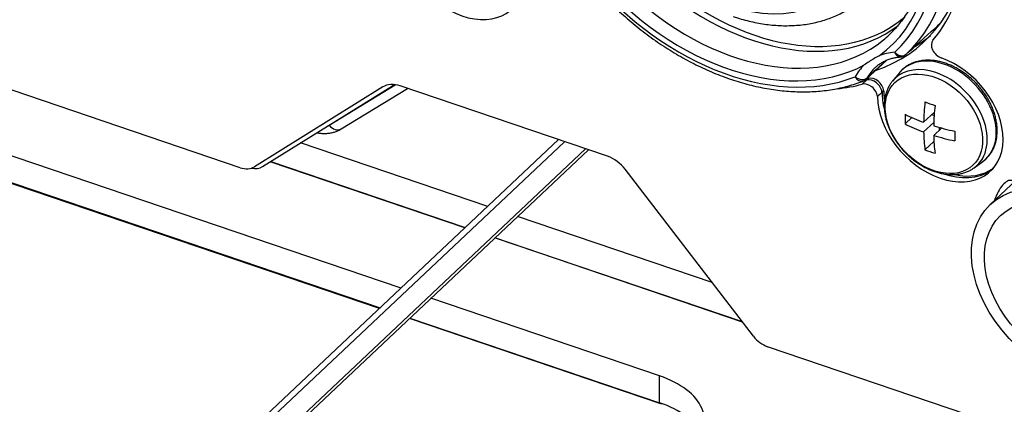
# Model space of a CAD drawing. Extents: x 34 to 813, y 27 to 572.
# Drawn here: x 690 to 711, y 154 to 162 of the extents above; entities that cross this region are included whole.
import ezdxf

# ---------------------------------------------------------------- set-up
doc = ezdxf.new("R2010")
doc.units = 0
doc.layers.add('1', color=7, linetype='CONTINUOUS')

msp = doc.modelspace()

# ---------------------------------------------------------------- linework, layer by layer
at = {"layer": '1', "color": 80, "linetype": 'CONTINUOUS'}
for p, q in [((708.04618, 161.03106), (708.49539, 161.44374)), ((694.58063, 159.12799), (688.67764, 161.13153)), ((708.76172, 161.17002), (708.6131, 160.99041)), ((697.64536, 160.86424), (694.8838, 159.14585)), ((695.06069, 159.15261), (697.85363, 160.89053)), ((696.75192, 159.96036), (698.17958, 160.83387)), ((702.48328, 159.37314), (698.02432, 160.88657)), ((708.61664, 160.99465), (708.61308, 160.99038)), ((713.52307, 160.97873), (710.71907, 158.33509)), ((708.88499, 160.06827), (709.03201, 160.20689)), ((709.28411, 160.10441), (709.51568, 160.32274)), ((709.45888, 160.26919), (709.51051, 160.25167)), ((698.03882, 156.53672), (687.95263, 159.96008)), ((709.28411, 159.8962), (709.50276, 160.10235)), ((709.50062, 159.82271), (709.66935, 159.98178)), ((709.62127, 159.99511), (709.62127, 159.93645)), ((701.42738, 159.73139), (689.23546, 148.23673)), ((699.90392, 158.29508), (695.87842, 159.66138)), ((709.31266, 159.51184), (709.50571, 159.69385)), ((687.95263, 159.38285), (697.58866, 156.11227)), ((697.5758, 156.10014), (688.00408, 159.34889)), ((689.54781, 147.7066), (702.07039, 159.513)), ((699.41508, 157.83428), (695.22685, 159.25582)), ((695.23548, 159.26114), (699.42148, 157.84036)), ((710.37159, 159.12525), (710.55964, 159.26305)), ((710.55963, 159.26304), (710.56765, 159.26901)), ((705.62379, 155.50058), (702.86224, 159.09357)), ((704.73653, 156.65484), (700.54687, 158.07686)), ((705.38809, 155.80698), (700.05803, 157.61606)), ((700.06443, 157.62214), (705.37978, 155.81805)), ((703.60188, 154.64855), (698.6819, 156.31844)), ((703.65333, 154.03736), (698.21889, 155.88187)), ((698.23174, 155.894), (703.60188, 154.07131)), ((723.51329, 149.30792), (705.92696, 155.27691))]:
    msp.add_line(p, q, dxfattribs=at)
at = {"layer": '1', "color": 51, "linetype": 'CONTINUOUS'}
for p, q in [((708.09702, 161.049), (708.061, 161.01504)), ((696.49299, 160.04172), (697.91641, 160.91263)), ((708.061, 161.01504), (707.96453, 160.92409)), ((689.33317, 148.16393), (701.55584, 159.68757)), ((689.5445, 147.78594), (702.00601, 159.53476)), ((703.60188, 154.07131), (703.60188, 154.64855)), ((703.65333, 154.03736), (703.60188, 154.07131))]:
    msp.add_line(p, q, dxfattribs=at)
at = {"layer": '1', "color": 80, "linetype": 'CONTINUOUS'}
for centre, start, end in [((708.76434, 161.70989), 275.137997, 311.761967), ((707.91251, 161.17984), 291.436593, 312.819472)]:
    msp.add_arc(centre, 0.2, start, end, dxfattribs=at)
for centre, major_axis, ratio, start_param, end_param in [((705.39876, 165.72273), (-3.85872, 4.09279), 0.707107, 3.22419951, 5.123776), ((705.58269, 165.89614), (-3.34422, 3.54708), 0.707107, 0.07236951, 3.07005426), ((699.35343, 163.6927), (-1.08044, 1.14598), 0.707107, 0.64350111, 5.34228361), ((705.53124, 165.84763), (-3.77297, 4.00184), 0.707107, 2.82887146, 3.62801419), ((705.647, 165.95677), (3.30992, -3.5107), 0.707107, 6.18546695, 6.25148955), ((705.19682, 165.53234), (-3.34422, 3.54708), 0.707107, 3.09386162, 3.19089112), ((705.78849, 166.09017), (3.73867, -3.96546), 0.707107, 0.00001109, 0.05461595), ((705.78849, 166.09017), (-3.77297, 4.00184), 0.707107, 2.99292161, 3.09610323), ((709.66464, 161.69776), (0.1715, -0.1819), 0.707107, 3.22419951, 5.34228361), ((709.64335, 160.20019), (-1.08044, 1.14598), 0.707107, 0.64350111, 5.34228361), ((705.53124, 165.84763), (-3.85872, 4.09279), 0.707107, 2.76454759, 2.77519169), ((708.17503, 160.80177), (0.1715, -0.1819), 0.707107, 0.74256718, 2.77519169), ((708.17503, 160.80177), (0.1715, -0.1819), 0.707107, 0.74256718, 2.77519169), ((708.21105, 160.83572), (0.1715, -0.1819), 0.707107, 0.74256718, 2.77519169), ((698.02432, 160.37118), (0.42875, -0.45475), 0.707107, 2.21429744, 2.9996956), ((698.1568, 160.49608), (-0.343, 0.3638), 0.707107, 5.99039439, 6.14128825), ((705.39876, 165.72273), (-3.85872, 4.09279), 0.707107, 2.64691537, 2.77519169), ((708.07857, 160.71082), (0.1715, -0.1819), 0.707107, 0.74256718, 2.77519169), ((705.49523, 165.81368), (-3.85872, 4.09279), 0.707107, 2.75979342, 2.77519169), ((705.49523, 165.81368), (-3.85872, 4.09279), 0.707107, 2.76050876, 2.77519169), ((709.73982, 160.29114), (-1.08044, 1.14598), 0.707107, 0.64350111, 0.91125846), ((709.73982, 160.29114), (-1.08044, 1.14598), 0.707107, 0.64350111, 0.91125846), ((709.77583, 160.3251), (-1.08044, 1.14598), 0.707107, 0.64350111, 0.79290796), ((711.03522, 161.65127), (-1.09466, -3.22518), 0.424264, 5.20257863, 5.35005332), ((711.14348, 162.12992), (-3.35044, 0), 0.565685, 0.99268624, 1.06806741), ((711.25174, 161.57778), (1.09466, 3.22518), 0.424264, 2.06098597, 2.20846067), ((710.60754, 161.79643), (-1.07684, -3.17267), 0.424264, 5.34943934, 5.42482051), ((711.14348, 161.71864), (-3.40589, 0), 0.565685, 0.84582553, 0.99330023), ((711.14348, 161.51042), (3.40589, 0), 0.565685, 3.98741818, 4.13489288), ((711.14348, 161.71864), (-3.40589, 0), 0.565685, 1.06745343, 1.21492812), ((711.03522, 161.65127), (-1.09466, -3.22518), 0.424264, 5.42420652, 5.57168122), ((711.14348, 161.51042), (3.40589, 0), 0.565685, 4.20904608, 4.35652078), ((711.25174, 161.57778), (1.09466, 3.22518), 0.424264, 2.28261387, 2.43008857), ((711.67941, 161.43263), (1.07684, 3.17267), 0.424264, 2.20784668, 2.28322785), ((702.48328, 158.85775), (0.42875, -0.45475), 0.707107, 1.42889927, 2.21429744), ((711.14348, 161.09914), (3.35044, 0), 0.565685, 4.13427889, 4.20966007), ((694.58063, 159.5403), (-0.343, 0.3638), 0.707107, 2.21429744, 2.9996956), ((694.75752, 159.54706), (0.343, -0.3638), 0.707107, 5.50661357, 6.14128825), ((709.77583, 160.3251), (-1.08044, 1.14598), 0.707107, 2.34189096, 3.05970386), ((709.73982, 160.29114), (-1.08044, 1.14598), 0.707107, 2.23491984, 3.08202195), ((709.73982, 160.29114), (-1.08044, 1.14598), 0.707107, 2.23491984, 3.08202195), ((711.01919, 158.37753), (-0.1607, -0.47347), 0.424264, 3.14157989, 4.7643104), ((705.92696, 155.68922), (-0.343, 0.3638), 0.707107, 1.42889927, 2.21429744), ((702.57289, 153.67841), (-2, 0), 0.565685, 2.60117315, 4.17196948), ((702.57289, 153.10117), (2, 0), 0.565685, 0.2579379, 1.03037683)]:
    msp.add_ellipse(centre, major_axis=major_axis, ratio=ratio, start_param=start_param, end_param=end_param, dxfattribs=at)
at = {"layer": '1', "color": 51, "linetype": 'CONTINUOUS'}
for centre, major_axis, ratio, start_param, end_param in [((705.09392, 165.43532), (3.48142, -3.6926), 0.707107, 3.0515565, 6.08944067), ((705.09392, 165.43532), (-3.58684, 3.80442), 0.707107, 6.27603973, 9.14812943), ((705.647, 165.95677), (3.30992, -3.5107), 0.707107, 3.2326151, 6.18546665), ((705.19682, 165.53234), (-3.34422, 3.54708), 0.707107, 0.04823474, 3.09386162), ((705.09392, 165.43532), (2.34953, -2.49205), 0.707107, 5.35480236, 9.28288091), ((705.19491, 165.53054), (-3.72401, 3.94991), 0.707107, 3.1344473, 4.83229131), ((705.09392, 165.43532), (3.48142, -3.6926), 0.707107, 6.19314416, 7.97388397), ((705.09392, 165.43532), (-3.58684, 3.80442), 0.707107, 3.13444901, 4.83229131), ((709.33851, 159.91279), (1.33769, -1.41883), 0.707107, 2.6311797, 2.86438532), ((708.76434, 161.70989), (-0.13572, 0.1469), 0.707089, 1.57796752, 3.13022133), ((709.7199, 160.27236), (-0.90242, 0.95716), 0.707107, 5.35588985, 6.28318531), ((709.33851, 159.91279), (1.33769, -1.41883), 0.707107, 3.13498425, 3.36820569), ((709.44141, 160.0098), (-1.20049, 1.27331), 0.707107, 0.00115356, 0.22661327), ((709.55026, 160.11243), (-0.88263, 0.93617), 0.707107, 5.35588978, 6.28318531), ((709.7199, 160.27236), (-0.90242, 0.95716), 0.707107, 0, 0.0876357), ((709.7199, 160.27236), (-0.90242, 0.95716), 0.707107, 3.06468767, 5.35589069), ((707.91251, 161.17984), (-0.17555, 0.09582), 0.689028, 1.34978797, 2.92058431), ((707.91251, 161.17984), (0.07309, -0.18616), 0.68022, 4.97901877, 6.28285879), ((709.55026, 160.11243), (-0.88263, 0.93617), 0.707107, 0, 0.08154919), ((709.55026, 160.11243), (-0.88263, 0.93617), 0.707107, 3.05467298, 5.35588978), ((696.02394, 160.61991), (0.5367, -0.52438), 0.676842, 6.04827655, 6.11350157), ((696.62144, 160.17361), (-0.13048, 0.21325), 0.725706, 1.75367632, 3.14158074)]:
    msp.add_ellipse(centre, major_axis=major_axis, ratio=ratio, start_param=start_param, end_param=end_param, dxfattribs=at)
msp.add_ellipse((709.50672, 160.07138), major_axis=(-0.83891, 0.88979), ratio=0.707107, dxfattribs=at)
at = {"layer": '1', "color": 80, "linetype": 'CONTINUOUS'}
for major_axis in [(-1.62924, 1.72807), (-1.40629, 1.49159)]:
    msp.add_ellipse((712.34831, 156.60702), major_axis=major_axis, ratio=0.707107, dxfattribs=at)
for points, knots in [([(701.41659, 169.4271), (701.38354, 169.39449), (701.31452, 169.32275), (701.21495, 169.20647), (701.11749, 169.07915), (701.02684, 168.94591), (700.94313, 168.807), (700.86649, 168.66263), (700.79705, 168.51302), (700.73493, 168.35841), (700.68026, 168.19904), (700.63312, 168.03517), (700.59361, 167.86708), (700.56181, 167.69505), (700.53778, 167.51936), (700.52157, 167.34032), (700.51321, 167.15824), (700.51271, 166.97343), (700.52008, 166.7862), (700.53531, 166.59689), (700.55837, 166.40581), (700.5892, 166.2133), (700.62776, 166.01969), (700.67397, 165.82529), (700.72774, 165.63044), (700.78899, 165.43547), (700.85759, 165.2407), (700.93342, 165.04646), (701.01636, 164.85307), (701.10625, 164.66084), (701.20295, 164.4701), (701.30628, 164.28115), (701.41607, 164.09431), (701.53214, 163.90988), (701.65428, 163.72817), (701.7823, 163.54946), (701.91598, 163.37406), (702.0551, 163.20224), (702.19943, 163.0343), (702.34874, 162.8705), (702.50277, 162.71112), (702.66127, 162.55641), (702.82399, 162.40664), (702.99065, 162.26205), (703.161, 162.12288), (703.33473, 161.98936), (703.51159, 161.86171), (703.69127, 161.74015), (703.87349, 161.62488), (704.05795, 161.5161), (704.24434, 161.414), (704.43237, 161.31874), (704.62173, 161.23049), (704.81211, 161.14941), (705.00319, 161.07565), (705.19466, 161.00932), (705.38621, 160.95057), (705.57752, 160.89949), (705.76825, 160.85618), (705.9581, 160.82073), (706.14674, 160.7932), (706.33385, 160.77366), (706.51911, 160.76214), (706.70218, 160.75867), (706.88276, 160.76327), (707.06052, 160.77592), (707.23516, 160.79661), (707.40635, 160.82528), (707.57381, 160.8619), (707.73723, 160.90638), (707.87403, 160.95131), (707.95587, 160.982), (707.9856, 160.99367)], [0, 0, 0, 0, 0.01237986, 0.02655617, 0.04073686, 0.0549261, 0.06912767, 0.08334476, 0.09757992, 0.11183494, 0.12611088, 0.14040808, 0.15472624, 0.1690645, 0.18342157, 0.19779582, 0.21218544, 0.22658848, 0.24100301, 0.25542715, 0.26985911, 0.28429728, 0.29874019, 0.31318659, 0.32763536, 0.34208562, 0.35653658, 0.37098751, 0.38543798, 0.39988769, 0.41433645, 0.42878415, 0.44323074, 0.45767626, 0.47212078, 0.48656442, 0.50100734, 0.51544973, 0.52989178, 0.54433372, 0.55877577, 0.57321815, 0.58766104, 0.60210467, 0.61654927, 0.63099505, 0.6454422, 0.65989087, 0.67434121, 0.6887933, 0.70324718, 0.71770282, 0.73216012, 0.74661889, 0.76107886, 0.7755396, 0.79000041, 0.80446052, 0.81891899, 0.83337473, 0.84782645, 0.86227265, 0.87671167, 0.89114166, 0.90556064, 0.91996654, 0.93435728, 0.94873087, 0.96308547, 0.97741957, 0.99173207, 1, 1, 1, 1]), ([(707.23936, 168.26903), (707.26645, 168.24479), (707.34487, 168.17351), (707.47232, 168.05221), (707.61966, 167.90328), (707.7625, 167.74994), (707.90058, 167.59249), (708.03364, 167.43123), (708.16142, 167.26644), (708.2837, 167.09846), (708.40023, 166.92759), (708.51082, 166.75416), (708.61526, 166.57849), (708.71335, 166.40092), (708.80493, 166.22179), (708.88982, 166.04143), (708.96788, 165.86018), (709.03897, 165.67839), (709.10297, 165.4964), (709.15977, 165.31454), (709.20927, 165.13317), (709.25141, 164.95261), (709.28612, 164.77321), (709.31334, 164.5953), (709.33304, 164.4192), (709.3452, 164.24522), (709.3498, 164.07369), (709.34687, 163.90491), (709.3364, 163.73917), (709.31844, 163.57676), (709.293, 163.41796), (709.26015, 163.26303), (709.21992, 163.11224), (709.17239, 162.96584), (709.11762, 162.82407), (709.05569, 162.68719), (708.98668, 162.55542), (708.9107, 162.429), (708.82779, 162.30822), (708.74281, 162.19883), (708.68351, 162.13174), (708.65541, 162.10169)], [0, 0, 0, 0, 0.01357756, 0.03956215, 0.06554877, 0.0915355, 0.11752178, 0.14350696, 0.16949053, 0.19547201, 0.22145094, 0.2474269, 0.27339952, 0.29936854, 0.32533375, 0.35129506, 0.37725254, 0.40320638, 0.42915701, 0.45510507, 0.48105145, 0.50699719, 0.5329435, 0.55889222, 0.58484563, 0.61080648, 0.63677803, 0.66276408, 0.68876894, 0.71479743, 0.74085478, 0.76694652, 0.79307822, 0.81925529, 0.84548255, 0.87176382, 0.89810137, 0.92449547, 0.95094388, 0.97744156, 1, 1, 1, 1]), ([(705.18683, 162.3813), (705.21696, 162.37104), (705.30254, 162.34301), (705.44387, 162.30194), (705.61056, 162.26148), (705.77688, 162.22914), (705.94239, 162.20505), (706.10666, 162.1893), (706.26926, 162.18195), (706.42975, 162.18305), (706.58771, 162.19258), (706.7427, 162.21052), (706.89431, 162.2368), (707.04213, 162.27133), (707.18578, 162.31396), (707.3249, 162.36455), (707.45916, 162.4229), (707.58826, 162.48882), (707.71192, 162.56209), (707.82987, 162.64251), (707.94046, 162.72863), (708.00963, 162.79005), (708.04254, 162.82116)], [0, 0, 0, 0, 0.02854876, 0.08103211, 0.13352108, 0.18597037, 0.23835804, 0.29065898, 0.34284549, 0.39488825, 0.44675757, 0.49842512, 0.54986578, 0.60105953, 0.65199328, 0.70266226, 0.75307097, 0.80323354, 0.85317342, 0.90292262, 0.95252038, 1, 1, 1, 1]), ([(708.32645, 161.53632), (708.2894, 161.51612), (708.25309, 161.49545), (708.18138, 161.45276), (708.14598, 161.43074), (708.07606, 161.3853), (708.04154, 161.36188), (708.00748, 161.33784)], [0, 0, 0, 0, 0.33333345, 0.33333345, 0.66667023, 0.66667023, 1, 1, 1, 1]), ([(708.24074, 161.28144), (708.24886, 161.28978), (708.27725, 161.31724), (708.33136, 161.35793), (708.4033, 161.40265), (708.48087, 161.43993), (708.56319, 161.46995), (708.64983, 161.49252), (708.72529, 161.50512), (708.77183, 161.50986), (708.78735, 161.51112)], [0, 0, 0, 0, 0.06148879, 0.20893232, 0.35599635, 0.501954, 0.64639386, 0.78921332, 0.93053384, 1, 1, 1, 1]), ([(709.75652, 161.37391), (709.73952, 161.37968), (709.6908, 161.39516), (709.61024, 161.41571), (709.51556, 161.43203), (709.42217, 161.44021), (709.33079, 161.44014), (709.24211, 161.4318), (709.15682, 161.41525), (709.07558, 161.39065), (708.99903, 161.35823), (708.92769, 161.31831), (708.8621, 161.27123), (708.80569, 161.22039), (708.77315, 161.18373), (708.7591, 161.16625)], [0, 0, 0, 0, 0.04394821, 0.12602497, 0.20811756, 0.29011405, 0.3719363, 0.45349291, 0.53468961, 0.6154458, 0.69571437, 0.77549926, 0.85486452, 0.93393085, 1, 1, 1, 1]), ([(710.56758, 159.27035), (710.57977, 159.27894), (710.61282, 159.30414), (710.66154, 159.35203), (710.71285, 159.41369), (710.75713, 159.48136), (710.79434, 159.55431), (710.8242, 159.6322), (710.84651, 159.71453), (710.86109, 159.80079), (710.86782, 159.89042), (710.86662, 159.98279), (710.85747, 160.07724), (710.84044, 160.17309), (710.81567, 160.26966), (710.78334, 160.36625), (710.7437, 160.46218), (710.69705, 160.55679), (710.64373, 160.64943), (710.58413, 160.7395), (710.51865, 160.82637), (710.44775, 160.90948), (710.3719, 160.98827), (710.29161, 161.06221), (710.20742, 161.1308), (710.11987, 161.19356), (710.02953, 161.25006), (709.93702, 161.29989), (709.84575, 161.34139), (709.78539, 161.36411), (709.75652, 161.37391)], [0, 0, 0, 0, 0.01972883, 0.05519722, 0.09062336, 0.12606371, 0.16159412, 0.19727497, 0.23314392, 0.26921348, 0.30547368, 0.34189832, 0.37845266, 0.41510059, 0.45180959, 0.4885535, 0.5253127, 0.56207222, 0.59882661, 0.63557427, 0.6723164, 0.70905611, 0.74579773, 0.78254594, 0.81930444, 0.85607815, 0.8928712, 0.92968632, 0.966524, 1, 1, 1, 1]), ([(708.61778, 160.99429), (708.61009, 160.9859), (708.58545, 160.95725), (708.54983, 160.90297), (708.5119, 160.8316), (708.48157, 160.75501), (708.4587, 160.67399), (708.44356, 160.58897), (708.43626, 160.50055), (708.43689, 160.40934), (708.44547, 160.316), (708.46194, 160.22122), (708.48617, 160.1257), (708.51797, 160.03015), (708.55708, 159.93524), (708.60321, 159.84165), (708.656, 159.75003), (708.71509, 159.66101), (708.78003, 159.5752), (708.85038, 159.49318), (708.92566, 159.41551), (709.00535, 159.34272), (709.08892, 159.27532), (709.17579, 159.21379), (709.2654, 159.15857), (709.35714, 159.11005), (709.4504, 159.06862), (709.54455, 159.03458), (709.63894, 159.00825), (709.7329, 158.98985), (709.82574, 158.97956), (709.91677, 158.97752), (710.00528, 158.98376), (710.09055, 158.99824), (710.17194, 159.02081), (710.24871, 159.05134), (710.31559, 159.08649), (710.35496, 159.11353), (710.37168, 159.12625)], [0, 0, 0, 0, 0.01187702, 0.03944208, 0.06707083, 0.09481428, 0.12270555, 0.15075732, 0.17896348, 0.20730397, 0.2357511, 0.26427556, 0.29285069, 0.32145491, 0.35007216, 0.37868993, 0.40730372, 0.4359122, 0.46451637, 0.49311878, 0.52172298, 0.5503327, 0.57895104, 0.60758196, 0.63622877, 0.66489355, 0.69357645, 0.72227481, 0.75098068, 0.77967868, 0.80834877, 0.83696415, 0.8654925, 0.89389926, 0.92215326, 0.95023402, 0.97813855, 1, 1, 1, 1]), ([(696.22896, 159.87952), (696.25771, 159.87408), (696.31538, 159.86595), (696.40105, 159.86244), (696.48487, 159.86791), (696.56543, 159.8823), (696.64172, 159.90536), (696.70351, 159.9325), (696.73906, 159.9525), (696.75192, 159.96036)], [0, 0, 0, 0, 0.15485128, 0.3108298, 0.46533414, 0.61767186, 0.76734306, 0.91416591, 1, 1, 1, 1])]:
    msp.add_open_spline(points, degree=3, knots=knots, dxfattribs=at)
for points in [[(708.89887, 161.56191), (709.10832, 161.74946), (709.31775, 161.93707), (709.52719, 162.12474)], [(708.38926, 160.74949), (708.35711, 160.71917), (708.32495, 160.68886), (708.2928, 160.65854)], [(708.42528, 160.78344), (708.41327, 160.77213), (708.40127, 160.76081), (708.38926, 160.74949)]]:
    msp.add_open_spline(points, degree=3, dxfattribs=at)
at = {"layer": '1', "color": 51, "linetype": 'CONTINUOUS'}
msp.add_open_spline([(708.78192, 161.51067), (708.76825, 161.50944), (708.75426, 161.51191), (708.72475, 161.52515), (708.70943, 161.5373), (708.68233, 161.56974), (708.67056, 161.59003), (708.66147, 161.61285)], degree=3, knots=[0, 0, 0, 0, 0.29819881, 0.29819881, 0.64909941, 0.64909941, 1, 1, 1, 1], dxfattribs=at)
at = {"layer": '1', "color": 51, "linetype": 'CONTINUOUS', "extrusion": (7.01283e-10, -7.61262e-10, -1)}
msp.add_open_spline([(708.4793, 161.43755), (708.34264, 161.31164), (708.20597, 161.18574), (708.0693, 161.05985)], degree=3, dxfattribs=at)
at = {"layer": '1', "color": 51, "linetype": 'CONTINUOUS'}
msp.add_open_spline([(708.0693, 161.05985), (708.06367, 161.04979), (708.05664, 161.0408), (708.04841, 161.03311)], degree=3, dxfattribs=at)

doc.saveas('drawing.dxf')
